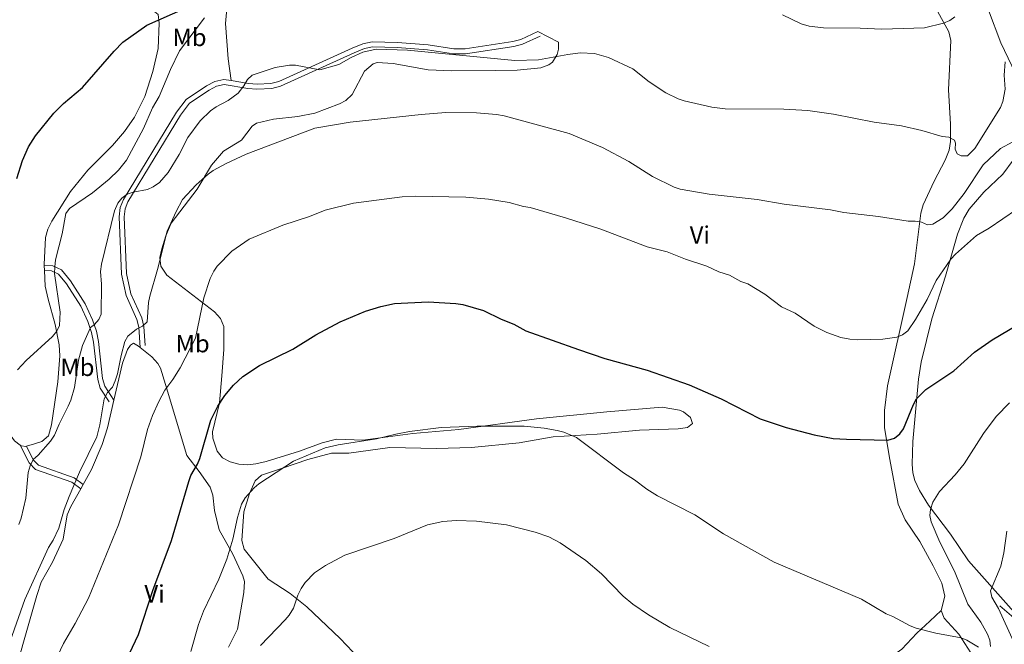
# Model space of a CAD drawing. Units: metres. Extents: x 635233 to 642175, y 4701986 to 4706750.
# Drawn here: x 641321 to 641716, y 4702894 to 4703145 of the extents above; entities that cross this region are included whole.
import ezdxf
from ezdxf.enums import TextEntityAlignment as Align

# ---------------------------------------------------------------- set-up
doc = ezdxf.new("R2010")
doc.units = ezdxf.units.M
doc.header["$MEASUREMENT"] = 0
doc.linetypes.add('DGN Style 3', pattern=[121.60946, 86.8639, -34.74556])
for name, color, linetype, lineweight in [('Nivel 11', 7, 'Continuous', 0), ('Nivel 21', 7, 'Continuous', 0), ('Nivel 36', 7, 'Continuous', 0), ('Nivel 37', 7, 'Continuous', 0), ('Nivel 4', 7, 'Continuous', 0), ('Nivel 5', 7, 'Continuous', 0), ('Nivel 61', 7, 'Continuous', 0)]:
    doc.layers.add(name, color=color, linetype=linetype, lineweight=lineweight)
doc.styles.add('Style-Arial Narrow', font='txt')

msp = doc.modelspace()

# ---------------------------------------------------------------- linework, layer by layer
at = {"layer": 'Nivel 11', "color": 142, "linetype": 'DGN Style 3', "lineweight": 13}
msp.add_polyline3d([(641713.92, 4702909.83, 714.41), (641720.43, 4702904.29, 712.15), (641722.02, 4702902.46, 711.7), (641723.26, 4702900.27, 711.5), (641727.16, 4702890.77, 710.67), (641727.9, 4702887.7, 710.5), (641728.53, 4702882.73, 710.36), (641728.53, 4702870.9, 709.94), (641727.37, 4702860.19, 709.18), (641724.25, 4702846.56, 707.52), (641719.26, 4702828.07, 706.16), (641717.65, 4702825, 705.78), (641693.49, 4702800.71, 705.93), (641682.12, 4702789.25, 705.35), (641674.49, 4702782.78, 705.55), (641669.76, 4702778.54, 705.34), (641656.63, 4702764.92, 704.37), (641653.65, 4702760.91, 704.14), (641651.94, 4702757.72, 703.82), (641648.65, 4702748.37, 701.93), (641647, 4702743.72, 701.2)], dxfattribs=at)
at = {"layer": 'Nivel 21', "color": 7, "linetype": 'Continuous', "lineweight": 0}
for points in [[(641405.93, 4703120.28, 740.49), (641412.88, 4703119.12, 739.48), (641416.28, 4703118.88, 739.36), (641421.84, 4703119.09, 739.48), (641425.02, 4703119.95, 739.71), (641454.37, 4703133.26, 740.65), (641458.68, 4703134.99, 740.71), (641462.36, 4703135.84, 740.8), (641472.57, 4703135.58, 740.82), (641484.79, 4703134.54, 740.3), (641495.14, 4703132.97, 739.92), (641499.71, 4703132.98, 739.84), (641518.75, 4703135.88, 740.23), (641521.96, 4703136.78, 740.42), (641528.84, 4703139.93, 741.12)], [(641369.51, 4703013.31, 733.72), (641368.86, 4703021.43, 735.36), (641368.16, 4703024.58, 735.96), (641363.77, 4703034.23, 736.71), (641361.93, 4703042.72, 737.26), (641360.99, 4703065.73, 739.48), (641361.41, 4703069.45, 739.85), (641362.73, 4703072.57, 740.09), (641383.96, 4703107.59, 741.43), (641387.82, 4703112.69, 741.54), (641396.07, 4703118.2, 741.22), (641399.39, 4703119.87, 741.08), (641402.98, 4703120.77, 740.92), (641405.93, 4703120.28, 740.49)], [(641358.89, 4702992.28, 734.64), (641355.31, 4702997.85, 735.88), (641354.41, 4703000.87, 736.52), (641352.72, 4703015.74, 738.75), (641351.9, 4703019.86, 739.64), (641350.39, 4703024.48, 740.7), (641347.43, 4703030.9, 741.5), (641341.54, 4703040.1, 742.86), (641337.91, 4703044.41, 743.89), (641334.43, 4703046.02, 744.84), (641330.98, 4703046.19, 745.54)], [(641323.88, 4702973.75, 741.22), (641326.57, 4702968.33, 739.78), (641328.67, 4702966.25, 738.88), (641342.96, 4702961.13, 734.78), (641346.6, 4702958.5, 733.61)]]:
    msp.add_polyline3d(points, dxfattribs=at)
at = {"layer": 'Nivel 21', "color": 7, "linetype": 'DGN Style 3', "lineweight": 0}
for points in [[(641371.45, 4703014.13, 733.72), (641370.85, 4703021.74, 735.36), (641370.06, 4703025.23, 735.96), (641365.68, 4703034.86, 736.71), (641363.93, 4703042.97, 737.26), (641363, 4703065.66, 739.48), (641363.37, 4703068.93, 739.85), (641364.52, 4703071.66, 740.09), (641385.62, 4703106.47, 741.43), (641389.21, 4703111.22, 741.54), (641397.08, 4703116.47, 741.22), (641400.09, 4703117.99, 741.08), (641403.07, 4703118.73, 740.92), (641412.64, 4703117.13, 739.48), (641416.24, 4703116.88, 739.36), (641422.15, 4703117.1, 739.48), (641425.7, 4703118.07, 739.71), (641455.16, 4703131.42, 740.65), (641459.28, 4703133.07, 740.71), (641462.56, 4703133.83, 740.8), (641472.45, 4703133.59, 740.82), (641484.56, 4703132.55, 740.3), (641494.99, 4703130.97, 739.92), (641499.86, 4703130.98, 739.84), (641519.17, 4703133.92, 740.23), (641522.65, 4703134.89, 740.42), (641529.67, 4703138.11, 741.12)], [(641356.98, 4702991.55, 734.64), (641353.47, 4702997.01, 735.88), (641352.44, 4703000.46, 736.52), (641350.74, 4703015.43, 738.75), (641349.96, 4703019.35, 739.64), (641348.53, 4703023.75, 740.7), (641345.67, 4703029.93, 741.5), (641339.92, 4703038.91, 742.86), (641336.67, 4703042.78, 743.89), (641333.94, 4703044.04, 744.84), (641331.07, 4703044.18, 745.54)], [(641321.39, 4702974.26, 741.22), (641324.93, 4702967.14, 739.78), (641327.57, 4702964.52, 738.88), (641342.02, 4702959.34, 734.78), (641345.62, 4702956.74, 733.61)]]:
    msp.add_polyline3d(points, dxfattribs=at)
at = {"layer": 'Nivel 36', "color": 92, "linetype": 'Continuous', "lineweight": 0, "extrusion": (-0.000666889, 0.014894, 0.999889), "elevation": 70364.57, "flags": 128}
msp.add_lwpolyline([(641331.33, 4702519.79), (641331.42, 4702517.78)], dxfattribs=at)
at = {"layer": 'Nivel 36', "color": 92, "linetype": 'Continuous', "lineweight": 0, "extrusion": (0.007244, 0.01301, 0.999889), "elevation": 66564.6, "flags": 128}
msp.add_lwpolyline([(641323.47, 4702488.72), (641324.45, 4702490.48)], dxfattribs=at)
at = {"layer": 'Nivel 36', "color": 92, "linetype": 'Continuous', "lineweight": 0}
for points in [[(641721.64, 4703120, 738.4), (641714.32, 4703135.37, 741.27), (641709.3, 4703148.47, 742.89), (641706.51, 4703153.9, 743.81), (641704.3, 4703155.91, 744.53), (641700.69, 4703155.93, 745.76), (641694.47, 4703155.14, 746.18), (641691.26, 4703156.46, 746.44), (641686.9, 4703159.83, 746.87), (641684.45, 4703162.8, 747.2), (641680.27, 4703171.25, 748.23), (641675.49, 4703183.31, 748.95), (641673.7, 4703190.34, 748.85), (641672.33, 4703193.56, 748.82), (641670.71, 4703195.77, 748.85), (641668.09, 4703198.16, 748.96), (641661.49, 4703202.39, 749.32), (641650.82, 4703208.52, 749.8), (641643.2, 4703211.96, 750.15), (641625.41, 4703216.8, 751.01), (641618.78, 4703218.94, 751.72), (641605.8, 4703220.7, 752.53)], [(641680.86, 4703162.75, 747.52), (641693.45, 4703139.8, 744.19), (641694.29, 4703136.39, 743.88), (641693.37, 4703116.51, 741.93), (641694.13, 4703102.86, 739.87), (641694.12, 4703095.91, 739.11), (641693.54, 4703092.45, 738.74), (641691.97, 4703088.35, 738.12), (641687.63, 4703080, 736.58), (641683.2, 4703070.44, 735.74), (641682.19, 4703067.12, 735.46), (641679.69, 4703046.91, 733.48), (641676.7, 4703033.36, 731.48), (641668.92, 4702997.92, 727.85), (641667.65, 4702988.13, 726.72), (641667.63, 4702981.2, 725.73), (641669.76, 4702968.43, 724.09), (641673.21, 4702950.6, 722.89), (641675.94, 4702944.34, 722.19), (641681.82, 4702935.68, 721.39), (641687.12, 4702925.83, 721.17), (641690.71, 4702918.99, 720.34), (641691.9, 4702913.77, 720.96), (641690.33, 4702908.02, 719.92)], [(641405.93, 4703120.28, 740.49), (641404.76, 4703128.94, 741.38), (641403.59, 4703143.17, 743.98), (641405.26, 4703161.23, 747.48)], [(641370.18, 4703149.63, 750.4), (641370.25, 4703149.6, 750.39), (641374.66, 4703148.38, 749.98), (641376.66, 4703146.77, 749.57), (641377.05, 4703143.29, 749.38), (641376.62, 4703133.11, 748.13), (641374.58, 4703123.89, 747.1), (641371.33, 4703113.95, 746.35), (641367.16, 4703105.57, 745.92), (641363.17, 4703099.82, 745.71), (641358.42, 4703094.23, 745.66), (641348.49, 4703084.38, 746.28), (641341.5, 4703075.82, 746.28), (641334.04, 4703063.93, 746.52), (641332.45, 4703060.77, 746.52), (641331.47, 4703057.44, 746.49), (641330.96, 4703046.55, 745.87), (641330.98, 4703046.19, 745.87)], [(641321.39, 4702974.26, 741.61), (641319.05, 4702975.93, 741.88), (641317.09, 4702978.74, 742.37), (641312.93, 4702988.17, 744.55), (641311.11, 4702993.62, 745.66), (641304.33, 4703017.54, 749.21), (641302.06, 4703024.11, 750.03), (641298.86, 4703031.29, 751.16), (641291.2, 4703042.67, 753.88), (641278.81, 4703058.36, 755.73), (641270.82, 4703069.63, 758), (641268.83, 4703074.46, 758.2), (641268.72, 4703077.96, 758.37), (641269.55, 4703082.29, 758.25), (641271.65, 4703086.84, 758.23), (641278.91, 4703099.66, 758.48), (641282.8, 4703109.39, 758.79), (641282.99, 4703113.59, 759.22), (641282.22, 4703118.97, 760.05), (641282.56, 4703122.42, 760.25), (641283.86, 4703127.8, 760.26), (641292.75, 4703145.04, 758.82)], [(641459.71, 4702886.11, 709.96), (641449.54, 4702896.69, 711.06), (641436.18, 4702909.47, 714.6), (641429.53, 4702914.83, 715.58), (641420.7, 4702920.47, 716.55), (641411.12, 4702932.55, 718.05), (641410.13, 4702935.99, 718.3), (641411.03, 4702947.51, 719.42), (641413.25, 4702954.85, 720.01), (641415.59, 4702959.97, 720.17), (641418.04, 4702962.24, 720.1), (641426.48, 4702965.02, 719.49), (641436.63, 4702968.51, 719.54), (641446.17, 4702970.98, 719.08), (641453, 4702970.96, 718.87), (641469.47, 4702973.31, 718.87), (641488.22, 4702972.85, 717.23), (641502.27, 4702973.28, 717.72), (641521.27, 4702975.15, 719.28), (641534.92, 4702977.51, 720.1), (641552.59, 4702978.65, 721.13), (641569.46, 4702980.21, 723.19), (641584.99, 4702980.79, 723.36), (641588.73, 4702981.35, 723.6), (641590.75, 4702982.94, 723.8), (641589.95, 4702985.35, 724.01), (641587.14, 4702987.52, 723.9), (641585.54, 4702988.18, 723.8), (641578.63, 4702989.46, 723.64), (641556.37, 4702987.53, 722.8), (641528.27, 4702984.77, 720.74), (641497.19, 4702980.45, 719.69), (641478.72, 4702978.9, 719.69), (641458.64, 4702976.16, 720.1), (641448.11, 4702976.57, 720.43), (641442.43, 4702975.15, 720.73), (641433.33, 4702971.83, 721.54), (641419.97, 4702967.66, 721.11), (641415.84, 4702966.68, 721.44), (641412.43, 4702966.27, 721.96), (641409.04, 4702966.64, 722.74), (641405.49, 4702967.53, 722.88), (641402.41, 4702969.12, 722.98), (641400.28, 4702971.86, 723.54), (641398.58, 4702976.96, 724.19), (641398.43, 4702979.57, 724.42), (641401.27, 4702991.2, 724.63), (641402.11, 4703002.04, 726.27), (641402.92, 4703012.49, 726.83), (641402.98, 4703021.71, 728.53), (641401.69, 4703024.9, 729.09), (641399.28, 4703027.57, 729.63), (641380.17, 4703042.26, 733.26), (641377.77, 4703045.88, 734.29), (641377.36, 4703049.36, 734.49), (641378.08, 4703052.91, 734.64), (641379.67, 4703058.07, 734.64), (641381.84, 4703063.13, 734.49), (641392.33, 4703076.75, 735.11), (641397.98, 4703086.37, 735.32), (641402.81, 4703091.97, 736.55), (641410.06, 4703096.36, 736.76), (641414.38, 4703101.99, 736.42), (641416.1, 4703103.17, 736.34), (641422.91, 4703104.81, 736.19), (641432.57, 4703105.92, 735.93), (641439.43, 4703107.26, 735.81), (641449.31, 4703110.9, 735.98), (641451.86, 4703112.28, 736.14), (641454.35, 4703114.65, 736.44), (641459.29, 4703124.04, 737.69), (641462.74, 4703126.97, 738.14), (641464.36, 4703127.5, 738.19), (641470.78, 4703127.07, 737.99), (641484.83, 4703124.62, 737.58), (641494.34, 4703124.15, 737.04), (641511.84, 4703124.31, 737.22), (641520.56, 4703124.5, 737.99), (641529.97, 4703125.36, 739.24), (641533.22, 4703126.65, 739.66), (641534.62, 4703127.66, 739.84), (641536.47, 4703130.7, 740.21), (641537.05, 4703132.88, 740.46), (641537.05, 4703135.69, 740.87), (641528.84, 4703139.93, 741.12)], [(641725.93, 4702900.28, 711.91), (641701.39, 4702927.91, 717.4), (641694.15, 4702938.54, 719.04), (641685.35, 4702950.22, 720.58), (641681.76, 4702956.11, 721.74), (641679.82, 4702960.02, 722.04), (641678.97, 4702963.09, 722.23), (641678.77, 4702966.58, 722.43), (641679.01, 4702975.73, 723.46), (641681.3, 4703000.62, 725.83), (641682.34, 4703007.51, 726.34), (641686.64, 4703024.77, 727.86), (641692.08, 4703041.93, 729.53), (641696.96, 4703058.68, 731.9), (641699.5, 4703065.19, 732.48), (641701.59, 4703068.82, 732.46), (641707.45, 4703075.61, 731.89), (641715.09, 4703082.79, 732.3), (641719.26, 4703088.34, 733.15)], [(641331.07, 4703044.18, 745.9), (641331.36, 4703037.85, 746), (641332.55, 4703032.71, 746.07), (641335.37, 4703022.6, 745.4), (641337.03, 4703014.46, 743.8), (641337.27, 4703009.99, 742.99), (641336.41, 4702999.59, 742.14), (641333.96, 4702982.3, 741.14), (641332.74, 4702977.89, 740.73), (641330.03, 4702975.74, 741.12), (641327.11, 4702974.69, 741.55), (641323.88, 4702973.75, 741.51)], [(641358.89, 4702992.28, 734.01), (641362.33, 4703007.11, 734.37), (641364.36, 4703012.53, 734.26), (641365.57, 4703014.33, 734.16), (641366.77, 4703015.13, 734.16), (641368.78, 4703013.92, 733.75), (641369.51, 4703013.31, 733.57)], [(641369.51, 4703013.31, 733.57), (641374.1, 4703009.56, 732.43), (641376.59, 4703006.89, 731.96), (641377.58, 4703005.05, 731.7), (641379.66, 4702998.51, 730.34), (641388.11, 4702970.09, 726.14), (641393.1, 4702963.65, 724.81), (641397.5, 4702957.41, 723.37), (641398.53, 4702954.23, 722.89), (641399.27, 4702947.97, 722.14), (641401.05, 4702940.34, 720.8), (641406.6, 4702930.59, 719.75), (641410.62, 4702921.85, 718.61), (641411.22, 4702919.63, 718.33), (641411.01, 4702915.21, 718.23), (641408.46, 4702900.52, 717.68), (641404.81, 4702893.34, 717.32)], [(641346.6, 4702958.5, 733.69), (641349.95, 4702964.49, 733.58), (641354.23, 4702974.49, 733.68), (641356.31, 4702981.17, 733.74), (641358.89, 4702992.28, 734.01)], [(641323.88, 4702973.75, 741.51), (641323.6, 4702973.67, 741.51), (641321.89, 4702973.91, 741.55), (641321.39, 4702974.26, 741.61)], [(641316.44, 4702873.25, 733.16), (641327.99, 4702913.99, 733.78), (641329.72, 4702919.3, 733.96), (641334.36, 4702927.31, 733.65), (641338.61, 4702936.53, 733.85), (641340.25, 4702946.36, 733.85), (641341.62, 4702949.59, 733.85), (641345.62, 4702956.74, 733.72)], [(641576.85, 4702827.82, 706.48), (641579.39, 4702846.5, 709.41), (641580.95, 4702855.11, 710.18), (641582.37, 4702858.25, 710.5), (641586.6, 4702862.32, 711), (641592.66, 4702866.1, 711.56), (641599.07, 4702868.67, 712.1), (641621.22, 4702873.06, 714.05), (641636.26, 4702876.99, 715.14), (641650.29, 4702881.18, 716.14), (641663.25, 4702886.32, 717.42), (641671.83, 4702890.43, 718.43), (641674.69, 4702892.43, 718.8), (641680.67, 4702898.94, 719.64), (641685.8, 4702903.66, 720.28), (641690.33, 4702908.02, 719.92)], [(641690.33, 4702908.02, 719.92), (641691.59, 4702904.94, 719.76), (641697.47, 4702898.5, 719.11), (641704.66, 4702887.23, 718.08)]]:
    msp.add_polyline3d(points, dxfattribs=at)
at = {"layer": 'Nivel 4', "color": 30, "linetype": 'Continuous', "lineweight": 30, "flags": 128}
for points, elevation in [([(641319.98, 4703081.07), (641322.32, 4703088.32), (641324.65, 4703093.68), (641327.46, 4703098.14), (641334.91, 4703107.22), (641338.73, 4703111.13), (641346.31, 4703117.5), (641358.98, 4703132.08), (641362.55, 4703135.73), (641372.07, 4703142.46), (641386.98, 4703149.06)], 750), ([(641365.12, 4702890.68), (641368.73, 4702898.35), (641374.56, 4702915.93), (641381.94, 4702936.04), (641388.93, 4702959.64), (641389.77, 4702962.06), (641392.42, 4702966.57), (641393.33, 4702968.91), (641397.74, 4702984.28), (641400.6, 4702989.81), (641403.38, 4702994.08), (641406.84, 4702998.31), (641410.53, 4703001.73), (641417.31, 4703006.11), (641430.57, 4703012.65), (641439.87, 4703018.36), (641449.55, 4703023.64), (641459.67, 4703027.92), (641465.88, 4703029.79), (641471.36, 4703030.93), (641484.81, 4703031.65), (641495.88, 4703030.96), (641498.72, 4703030.53), (641507.03, 4703028.18), (641514.05, 4703024.74), (641519.11, 4703022.67), (641523.95, 4703020.02), (641545.12, 4703012.5), (641555.67, 4703008.98), (641572.64, 4703004.3), (641589.37, 4702998.43), (641602.27, 4702992.71), (641617.92, 4702984.77), (641628.22, 4702981.26), (641639.47, 4702978.38), (641647.1, 4702976.91), (641652.49, 4702976.55), (641669.04, 4702976.28), (641671.67, 4702977.01), (641673.89, 4702978.69), (641675.27, 4702980.79), (641679.24, 4702990.44), (641680.51, 4702992.75), (641684.23, 4702996.53), (641695.45, 4703003.98), (641703.79, 4703011.43), (641710.85, 4703016.45), (641731.84, 4703028.8)], 725)]:
    msp.add_lwpolyline(points, dxfattribs=dict(at, elevation=elevation))
at = {"layer": 'Nivel 5', "color": 30, "linetype": 'Continuous', "lineweight": 0, "flags": 128}
for points, elevation in [([(641626.83, 4703146.68), (641634.29, 4703143.03), (641637.51, 4703142.03), (641643.29, 4703141.35), (641657.9, 4703141.3), (641666.58, 4703140.88), (641683.69, 4703141.35), (641691.32, 4703143.3), (641693.83, 4703144.34), (641695.84, 4703145.81)], 745), ([(641320.25, 4703004.4), (641323.74, 4703008.16), (641334.38, 4703017.79), (641336.1, 4703019.89), (641337.12, 4703022.18), (641337.44, 4703027.52), (641335.15, 4703043), (641335.24, 4703045.68), (641335.53, 4703048.43), (641338.14, 4703058.89), (641339.68, 4703066.98), (641341.14, 4703069.02), (641350.36, 4703075.36), (641356.96, 4703080.74), (641360.79, 4703084.41), (641364.02, 4703088.36), (641370.75, 4703101.02), (641374.42, 4703109.36), (641377.03, 4703113.87), (641381.57, 4703124.73), (641385.15, 4703132.21), (641395.19, 4703145.47)], 745), ([(641320.79, 4702942.43), (641321.75, 4702945.03), (641323.67, 4702953.01), (641324.51, 4702963.32), (641325.31, 4702965.95), (641326.63, 4702968.44), (641328.61, 4702970.15), (641333.56, 4702975.82), (641335.09, 4702978.28), (641336.94, 4702982.62), (641340.65, 4702989.84), (641341.71, 4702992.21), (641343.11, 4702997.26), (641344.71, 4703008.21), (641346.39, 4703014.16), (641349.55, 4703021.36), (641351.15, 4703022.57), (641352.88, 4703024.51), (641353.8, 4703026.63), (641353.97, 4703038.74), (641353.55, 4703043.74), (641353.99, 4703046.73), (641359.2, 4703068.06), (641360.52, 4703071.21), (641362.08, 4703073.16), (641364.3, 4703074.73), (641366.69, 4703075.62), (641372.38, 4703076.7), (641374.67, 4703077.7), (641377.16, 4703079.49), (641380.69, 4703083.51), (641385.06, 4703090.6), (641388.5, 4703097.52), (641393.42, 4703104.2), (641397.61, 4703108.19), (641399.86, 4703109.76), (641404.66, 4703112.32), (641408.7, 4703115.27), (641411.04, 4703118.22), (641412.39, 4703120.77), (641414.27, 4703122.43), (641416.73, 4703123.3), (641423.59, 4703125.46), (641429.25, 4703126.5), (641431.75, 4703126.49), (641441.47, 4703124.59), (641449.11, 4703126.71), (641453.99, 4703129.57), (641458.68, 4703131.68), (641463.97, 4703132.82), (641476.5, 4703132.43), (641519.5, 4703128.3), (641529.11, 4703128.53), (641540.82, 4703130.73), (641545.81, 4703131.35), (641551.48, 4703131.09), (641557.13, 4703129.49), (641566.85, 4703125.04), (641573.41, 4703119.83), (641580.1, 4703115.43), (641585.01, 4703112.99), (641587.48, 4703112.19), (641598.46, 4703109.67), (641603.89, 4703108.97), (641627.32, 4703108.87), (641636.92, 4703108.31), (641647.31, 4703106.83), (641663.56, 4703103.64), (641674.5, 4703102.16), (641682.62, 4703100.25), (641690.75, 4703097.91), (641693.45, 4703097.6), (641695.69, 4703096.41), (641696.08, 4703095.22), (641695.94, 4703092.85), (641696.85, 4703090.87), (641698.43, 4703090.08), (641700.93, 4703090.07), (641703.88, 4703093.02), (641714.15, 4703109.5)], 740), ([(641714.15, 4703109.5), (641715.07, 4703111.86), (641715.99, 4703116.83), (641715.64, 4703122.39), (641716.05, 4703127.78)], 740), ([(641317.36, 4702895.68), (641323.18, 4702912.38), (641332.76, 4702933.15), (641334.6, 4702936.14), (641336.82, 4702940.92), (641338.99, 4702948.4), (641340.97, 4702953.62), (641345.17, 4702963.39), (641352.1, 4702977.52), (641353.29, 4702982.39), (641355.05, 4702992.77), (641356.37, 4702995.27), (641358.35, 4702997.5), (641359.41, 4702999.99), (641360.34, 4703002.75), (641361.8, 4703010.2), (641363.28, 4703015.77), (641364.52, 4703017.88), (641368.03, 4703020.62), (641370.4, 4703021.93), (641372.23, 4703023.66), (641372.8, 4703031.39), (641373.29, 4703033.84), (641376.4, 4703044.58), (641380.27, 4703059.91), (641383.84, 4703067.8), (641386.45, 4703072.57), (641391.94, 4703078.5), (641396.65, 4703082.75), (641398.69, 4703084.21), (641403.9, 4703087.07), (641411.94, 4703090.86), (641439.47, 4703101.16), (641453.53, 4703103.56), (641481.98, 4703106.67), (641491.97, 4703107.55), (641504.22, 4703107.39), (641512.24, 4703106.71), (641515.27, 4703106.17), (641541.29, 4703099.11), (641554.72, 4703093.53), (641565.2, 4703087.85), (641574.7, 4703081.81), (641583.45, 4703077.53), (641585.85, 4703076.83), (641597.39, 4703074.72), (641616.72, 4703072.68), (641627.47, 4703070.79), (641646.04, 4703068.5), (641651.43, 4703067.43), (641665.24, 4703065.81), (641677.2, 4703063.93), (641679.97, 4703063.92), (641682.47, 4703063.51), (641684.96, 4703062.45), (641687.07, 4703062.71), (641691.15, 4703065.33), (641694.84, 4703068.86), (641699.61, 4703075.1), (641707.19, 4703086.49), (641714.14, 4703093.01), (641724.02, 4703098.37)], 735), ([(641333.76, 4702884.36), (641338.68, 4702894.78), (641343.45, 4702902.79), (641348.74, 4702912.9), (641360.81, 4702942.33), (641369.68, 4702969.55), (641372.38, 4702980.44), (641374.33, 4702986.07), (641376.89, 4702991.74), (641379.39, 4702996.31), (641382.58, 4703000.54), (641385.49, 4703005.13), (641391.58, 4703017.08), (641394.92, 4703033.25), (641397.49, 4703040.94), (641398.91, 4703043.89), (641400.32, 4703045.95), (641406.18, 4703051.99), (641413.17, 4703056.75), (641426.59, 4703062.35), (641437.28, 4703065.83), (641443.59, 4703068.35), (641454.99, 4703071.2), (641474.39, 4703073.64), (641479.65, 4703074.01), (641499.91, 4703073.59), (641508.98, 4703072.73), (641517.23, 4703071.47), (641522.98, 4703069.84), (641525.66, 4703069.46), (641539.87, 4703065.26), (641554.07, 4703060.74), (641572.59, 4703053.71), (641580.61, 4703051.71), (641587.93, 4703048.67), (641596.51, 4703045.87), (641601.31, 4703043.71), (641605.58, 4703042.29), (641610.17, 4703039.77), (641612.93, 4703038.84), (641619.76, 4703034.71), (641626.42, 4703029.62), (641631.87, 4703027.07), (641639.45, 4703021.91), (641644.57, 4703019.4), (641650.23, 4703017.41), (641653.77, 4703016.73), (641656.8, 4703016.46), (641667.05, 4703016.63), (641672.59, 4703017.46), (641674.9, 4703018.4), (641677.08, 4703020.03), (641680.13, 4703024.55), (641684.74, 4703032.55), (641688.45, 4703040.17), (641694.26, 4703048.77), (641696.1, 4703050.79), (641704.56, 4703058.23), (641709.68, 4703061.13), (641720.54, 4703068.61)], 730), ([(641710.22, 4702893.55), (641709.88, 4702896.03), (641708.99, 4702898.54), (641706.31, 4702903.3), (641701.07, 4702910.55), (641695.72, 4702923.73), (641689.79, 4702935.34), (641686.44, 4702943.49), (641685.79, 4702945.99), (641686.06, 4702948.48), (641686.99, 4702951.38), (641689.77, 4702955.65), (641695.98, 4702962.27), (641699.67, 4702966.73), (641707.35, 4702978.94), (641712.37, 4702985.64), (641717.77, 4702991.14)], 720), ([(641389.74, 4702891.59), (641392.88, 4702902.39), (641394.86, 4702907.74), (641400.99, 4702920.54), (641404.11, 4702928.5), (641406.63, 4702936.57), (641408.38, 4702945.27), (641409.99, 4702950.58), (641411.52, 4702953.09), (641415.08, 4702957.16), (641417.04, 4702958.71), (641430.82, 4702967.85), (641443.53, 4702973.2), (641448.77, 4702974.4), (641464.09, 4702976.73), (641471.86, 4702978.67), (641477.34, 4702979.65), (641490.06, 4702981.24), (641504.49, 4702981.84), (641523.31, 4702981.79), (641531.33, 4702980.98), (641536.59, 4702980.04), (641539.22, 4702979.37), (641544.23, 4702977.22), (641563.11, 4702963.11), (641567.53, 4702960.32), (641572.43, 4702956.63), (641576.74, 4702953.93), (641591.73, 4702946.31), (641603.17, 4702938.65), (641623.5, 4702927.39), (641658.52, 4702912.5), (641668.34, 4702906.63), (641671.05, 4702905.52), (641678.01, 4702901.82), (641680.34, 4702900.9), (641688.27, 4702898.89), (641698.39, 4702897.01), (641700.7, 4702896.06), (641705.35, 4702893.31)], 720), ([(641417.61, 4702894.01), (641427.57, 4702904.17), (641429.16, 4702906.14), (641430.88, 4702908.9), (641432.61, 4702914.15), (641433.93, 4702916.78), (641435.52, 4702919.14), (641439.35, 4702923.08), (641443.66, 4702926.05), (641451.48, 4702930.2), (641471.21, 4702936.86), (641484.51, 4702942.36), (641490.72, 4702943.69), (641496.12, 4702944.07), (641504.27, 4702943.79), (641516.22, 4702942.34), (641527.68, 4702939.36), (641533.19, 4702937.5), (641537.68, 4702935.11), (641548.03, 4702927.98), (641554.23, 4702922.63), (641562.98, 4702913.72), (641566.84, 4702910.48), (641573.07, 4702906.2), (641581.71, 4702901.11), (641597.48, 4702893.5)], 715), ([(641719.47, 4702895.31), (641713.33, 4702908.75), (641710.72, 4702913.36), (641710.11, 4702915.83), (641714.35, 4702925.71), (641715.51, 4702931.1), (641716.73, 4702939.78)], 715)]:
    msp.add_lwpolyline(points, dxfattribs=dict(at, elevation=elevation))
at = {"layer": 'Nivel 61', "color": 7, "linetype": 'Continuous', "lineweight": 0}
msp.add_3dface([(635322.47, 4701985.75, 491.65), (635232.71, 4706612.35, 623.38), (642080.44, 4706748.65, 831), (642174.76, 4702121.98, 682.18)], dxfattribs=at)

# ---------------------------------------------------------------- texts
at = {"layer": 'Nivel 37', "color": 92, "linetype": 'Continuous', "lineweight": 0, "style": 'Style-Arial Narrow'}
for s, p in [('Mb', (641389.22, 4703137.58, 745)), ('Vi', (641593.69, 4703058.43, 732)), ('Mb', (641390.47, 4703014.91, 730)), ('Mb', (641344.3, 4703005.41, 740)), ('Vi', (641375.21, 4702914.63, 724.76))]:
    msp.add_text(s, height=7, dxfattribs=at).set_placement(p, align=Align.MIDDLE_CENTER)

doc.saveas('drawing.dxf')
